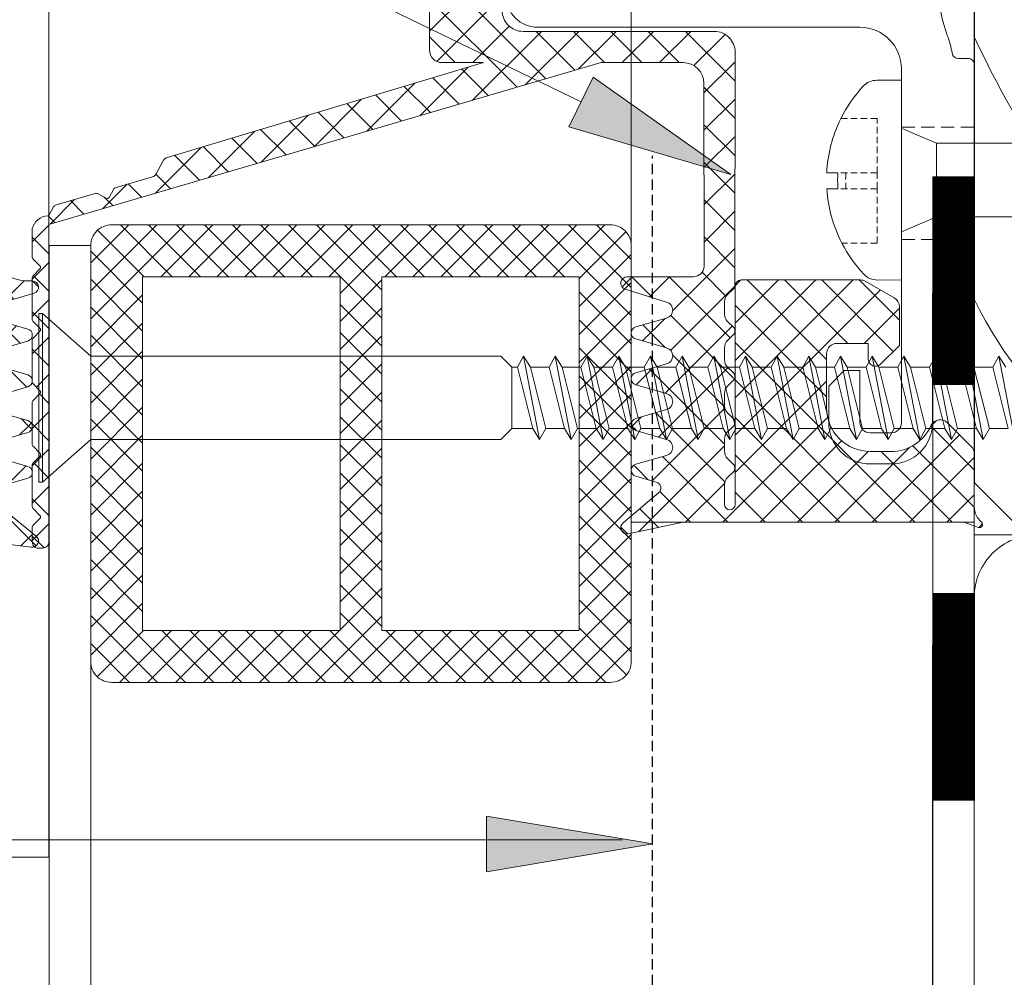
# Model space of a CAD drawing. Units: millimetres. Extents: x 1611 to 2163, y 122 to 537.
# Drawn here: x 1865 to 1912, y 386 to 432 of the extents above; entities that cross this region are included whole.
import ezdxf

# ---------------------------------------------------------------- set-up
doc = ezdxf.new("R2010")
doc.units = ezdxf.units.MM
doc.linetypes.add('DASHED', pattern=[0.75, 0.5, -0.25])
doc.linetypes.add('Verdeckt', pattern=[9.525, 6.35, -3.175])
doc.layers.get('0').update_dxf_attribs({"plot": 0})
for name, color, linetype, lineweight in [('SX-0-1-Pfeile', 7, 'DASHED', 25), ('SX-0-1-Text_allg.', 7, 'Continuous', 13), ('SX-0-1-Text_Pfeile', 7, 'Continuous', 13), ('SX-0-Linie_verdeckt', 7, 'Verdeckt', 9), ('SX-Aufsatzkanal_Kontur', 2, 'Continuous', 18), ('SX-Blech_Kontur', 7, 'Continuous', 18), ('SX-Dichtung-Aussen_Ansicht', 7, 'Continuous', 13), ('SX-Dichtung-Aussen_Kontur', 7, 'Continuous', 18), ('SX-Dichtung-Aussen_Schraffur', 150, 'Continuous', 5), ('SX-Dichtung-Innen_Ansicht', 7, 'Continuous', 13), ('SX-Dichtung-Innen_Kontur', 7, 'Continuous', 18), ('SX-Dichtung-Innen_Schraffur', 150, 'Continuous', 5), ('SX-Dämmung_Kontur', 7, 'Continuous', 13), ('SX-Folie_Kontur', 7, 'Continuous', 13), ('SX-Füllstab_Kontur', 7, 'Continuous', 13), ('SX-Füllstab_Schraffur', 7, 'Continuous', 5), ('SX-Holz_Kontur', 7, 'Continuous', 25), ('SX-Holz_Schraffur', 7, 'Continuous', 5), ('SX-Profil_Ansicht', 7, 'Continuous', 13), ('SX-Schraube', 1, 'Continuous', 9)]:
    doc.layers.add(name, color=color, linetype=linetype, lineweight=lineweight)

# ---------------------------------------------------------------- blocks, each defined once
blk = doc.blocks.new('GD 6054')
at = {"layer": 'SX-Dichtung-Aussen_Schraffur', "ltscale": 2}
h = blk.add_hatch(dxfattribs=at)
h.set_pattern_fill('ANSI37', color=256, scale=0.4)
edge = h.paths.add_edge_path()
edge.add_line((-17.7, -4), (-17.7, -5))
edge.add_arc((-18, -5), 0.3, 196.3826, 360, ccw=False)
edge.add_line((-18.288, -5.085), (-18.816, -3.287))
edge.add_arc((-19.2, -3.4), 0.4, 16.3826, 164.0347)
edge.add_line((-19.585, -3.29), (-20.012, -4.783))
edge.add_arc((-20.3, -4.7), 0.3, 195.9653, 344.0347, ccw=False)
edge.add_line((-20.588, -4.783), (-21.015, -3.29))
edge.add_arc((-21.4, -3.4), 0.4, 15.9653, 164.0347)
edge.add_line((-21.785, -3.29), (-22.212, -4.783))
edge.add_arc((-22.5, -4.7), 0.3, 195.9653, 344.0347, ccw=False)
edge.add_line((-22.788, -4.783), (-23.215, -3.29))
edge.add_arc((-23.6, -3.4), 0.4, 15.9653, 164.0347)
edge.add_line((-23.985, -3.29), (-24.412, -4.783))
edge.add_arc((-24.7, -4.7), 0.3, 195.9653, 344.0347, ccw=False)
edge.add_line((-24.988, -4.783), (-25.415, -3.29))
edge.add_arc((-25.8, -3.4), 0.4, 15.9653, 164.0347)
edge.add_line((-26.185, -3.29), (-26.612, -4.783))
edge.add_arc((-26.9, -4.7), 0.3, 195.9653, 344.0347, ccw=False)
edge.add_line((-27.188, -4.783), (-27.615, -3.29))
edge.add_arc((-28, -3.4), 0.4, 15.9653, 140.9388)
edge.add_line((-28.311, -3.148), (-29.967, -5.189))
edge.add_arc((-30.2, -5), 0.3, 170, 320.9388, ccw=False)
edge.add_line((-30.495, -4.948), (-30, -0.72))
edge.add_line((-30, -0.72), (-30, -0.15))
edge.add_arc((-29.85, -0.15), 0.15, 20.6946, 180, ccw=False)
edge.add_arc((-28.4, 0.398), 1.4, 200.6946, 266.6569)
edge.add_arc((-28.454, 0.225), 1.225, 268.7156, 339.8703)
edge.add_arc((-27.022, -0.3), 0.3, 90, 159.8703, ccw=False)
edge.add_line((-27.022, 0), (-20.707, 0))
edge.add_arc((-20.707, 0.8), 0.8, 270, 354)
edge.add_line((-19.912, 0.716), (-19.802, 1.76))
edge.add_arc((-20.15, 1.797), 0.35, 354, 465)
edge.add_line((-20.241, 2.135), (-21.085, 1.909))
edge.add_arc((-21.15, 2.15), 0.25, 120, 285, ccw=False)
edge.add_line((-21.275, 2.367), (-19.312, 3.5))
edge.add_line((-19.312, 3.5), (-18.5, 3.5))
edge.add_line((-18.5, 3.5), (-17.688, 3.5))
edge.add_line((-17.688, 3.5), (-15.725, 2.367))
edge.add_arc((-15.85, 2.15), 0.25, -105, 60, ccw=False)
edge.add_line((-15.915, 1.909), (-16.759, 2.135))
edge.add_arc((-16.85, 1.797), 0.35, 75, 186)
edge.add_line((-17.198, 1.76), (-17.088, 0.716))
edge.add_arc((-16.293, 0.8), 0.8, 186, 270)
edge.add_line((-16.293, 0), (16.293, 0))
edge.add_arc((16.293, 0.8), 0.8, 270, 354)
edge.add_line((17.088, 0.716), (17.198, 1.76))
edge.add_arc((16.85, 1.797), 0.35, 354, 465)
edge.add_line((16.759, 2.135), (15.915, 1.909))
edge.add_arc((15.85, 2.15), 0.25, 120, 285, ccw=False)
edge.add_line((15.725, 2.367), (17.688, 3.5))
edge.add_line((17.688, 3.5), (18.5, 3.5))
edge.add_line((18.5, 3.5), (19.312, 3.5))
edge.add_line((19.312, 3.5), (21.275, 2.367))
edge.add_arc((21.15, 2.15), 0.25, -105, 60, ccw=False)
edge.add_line((21.085, 1.909), (20.241, 2.135))
edge.add_arc((20.15, 1.797), 0.35, 75, 186)
edge.add_line((19.802, 1.76), (19.912, 0.716))
edge.add_arc((20.707, 0.8), 0.8, 186, 270)
edge.add_line((20.707, 0), (27.022, 0))
edge.add_arc((27.022, -0.3), 0.3, 20.1297, 90, ccw=False)
edge.add_arc((28.454, 0.225), 1.225, 200.1297, 271.2844)
edge.add_arc((28.4, 0.398), 1.4, 273.3431, 339.3054)
edge.add_arc((29.85, -0.15), 0.15, 10.5266, 159.3054, ccw=False)
edge.add_line((29.997, -0.123), (30.495, -4.145))
edge.add_arc((30.2, -4.2), 0.3, -140.9388, 10.5266, ccw=False)
edge.add_line((29.967, -4.389), (28.311, -2.348))
edge.add_arc((28, -2.6), 0.4, 39.0612, 164.0347)
edge.add_line((27.615, -2.49), (27.188, -3.983))
edge.add_arc((26.9, -3.9), 0.3, 195.9653, 344.0347, ccw=False)
edge.add_line((26.612, -3.983), (26.185, -2.49))
edge.add_arc((25.8, -2.6), 0.4, 15.9653, 164.0347)
edge.add_line((25.415, -2.49), (24.988, -3.983))
edge.add_arc((24.7, -3.9), 0.3, 195.9653, 344.0347, ccw=False)
edge.add_line((24.412, -3.983), (23.985, -2.49))
edge.add_arc((23.6, -2.6), 0.4, 15.9653, 164.0347)
edge.add_line((23.215, -2.49), (22.788, -3.983))
edge.add_arc((22.5, -3.9), 0.3, 195.9653, 344.0347, ccw=False)
edge.add_line((22.212, -3.983), (21.785, -2.49))
edge.add_arc((21.4, -2.6), 0.4, 15.9653, 164.0347)
edge.add_line((21.015, -2.49), (20.588, -3.983))
edge.add_arc((20.3, -3.9), 0.3, 195.9653, 344.0347, ccw=False)
edge.add_line((20.012, -3.983), (19.585, -2.49))
edge.add_arc((19.2, -2.6), 0.4, 15.9653, 163.6174)
edge.add_line((18.816, -2.487), (18.288, -4.285))
edge.add_arc((18, -4.2), 0.3, 180, 343.6174, ccw=False)
edge.add_line((17.7, -4.2), (17.7, -4))
edge.add_arc((15.7, -4), 2, 0, 90)
edge.add_line((15.7, -2), (0.5, -2))
edge.add_line((0.5, -2), (0, -1.5))
edge.add_line((0, -1.5), (-0.5, -2))
edge.add_line((-0.5, -2), (-15.7, -2))
edge.add_arc((-15.7, -4), 2, 90, 180)
at = {"layer": 'SX-Dichtung-Aussen_Kontur'}
blk.add_lwpolyline([(-17.7, -4), (-17.7, -5, -0.86636), (-18.288, -5.085), (-18.816, -3.287, 0.751177), (-19.585, -3.29), (-20.012, -4.783, -0.754029), (-20.588, -4.783), (-21.015, -3.29, 0.754029), (-21.785, -3.29), (-22.212, -4.783, -0.754029), (-22.788, -4.783), (-23.215, -3.29, 0.754029), (-23.985, -3.29), (-24.412, -4.783, -0.754029), (-24.988, -4.783), (-25.415, -3.29, 0.754029), (-26.185, -3.29), (-26.612, -4.783, -0.754029), (-27.188, -4.783), (-27.615, -3.29, 0.606657), (-28.311, -3.148), (-29.967, -5.189, -0.773855), (-30.495, -4.948), (-30, -0.72), (-30, -0.15, -0.833948), (-29.71, -0.097, 0.296035), (-28.482, -1, 0.320847), (-27.304, -0.197, -0.314677), (-27.022, 0), (-20.707, 0, 0.383864), (-19.912, 0.716), (-19.802, 1.76, 0.526125), (-20.241, 2.135), (-21.085, 1.909, -0.876976), (-21.275, 2.367), (-19.312, 3.5), (-18.5, 3.5), (-17.688, 3.5), (-15.725, 2.367, -0.876976), (-15.915, 1.909), (-16.759, 2.135, 0.526125), (-17.198, 1.76), (-17.088, 0.716, 0.383864), (-16.293, 0), (16.293, 0, 0.383864), (17.088, 0.716), (17.198, 1.76, 0.526125), (16.759, 2.135), (15.915, 1.909, -0.876976), (15.725, 2.367), (17.688, 3.5), (18.5, 3.5), (19.312, 3.5), (21.275, 2.367, -0.876976), (21.085, 1.909), (20.241, 2.135, 0.526125), (19.802, 1.76), (19.912, 0.716, 0.383864), (20.707, 0), (27.022, 0, -0.314677), (27.304, -0.197, 0.320847), (28.482, -1, 0.296035), (29.71, -0.097, -0.758896), (29.997, -0.123), (30.495, -4.145, -0.777536), (29.967, -4.389), (28.311, -2.348, 0.606657), (27.615, -2.49), (27.188, -3.983, -0.754029), (26.612, -3.983), (26.185, -2.49, 0.754029), (25.415, -2.49), (24.988, -3.983, -0.754029), (24.412, -3.983), (23.985, -2.49, 0.754029), (23.215, -2.49), (22.788, -3.983, -0.754029), (22.212, -3.983), (21.785, -2.49, 0.754029), (21.015, -2.49), (20.588, -3.983, -0.754029), (20.012, -3.983), (19.585, -2.49, 0.751177), (18.816, -2.487), (18.288, -4.285, -0.86636), (17.7, -4.2), (17.7, -4, 0.414214), (15.7, -2), (0.5, -2), (0, -1.5), (-0.5, -2), (-15.7, -2, 0.414214)], format="xyb", close=True, dxfattribs=at)
blk = doc.blocks.new('_ClosedBlank')
at = {"color": 0, "linetype": 'ByBlock', "lineweight": -2}
for p, q in [((-1, 0.1667), (0, 0)), ((-1, 0.1667), (-1, -0.1667)), ((0, 0), (-1, -0.1667))]:
    blk.add_line(p, q, dxfattribs=at)
blk = doc.blocks.new('gfdgd')
at = {"layer": 'SX-Schraube'}
for p, q in [((9464.448, 340.447), (9464.624, 340.447)), ((9464.448, 340.447), (9464.448, 336.397)), ((9464.624, 340.447), (9466.948, 338.398)), ((9464.624, 340.447), (9464.624, 336.397)), ((9466.948, 338.398), (9486.674, 338.398)), ((9466.948, 334.395), (9466.948, 338.398)), ((9487.479, 337.874), (9487.771, 338.398)), ((9487.771, 338.398), (9488.094, 337.874)), ((9487.771, 338.398), (9488.541, 334.395)), ((9489.003, 337.874), (9489.295, 338.398)), ((9489.295, 338.398), (9489.618, 337.874)), ((9489.295, 338.398), (9490.065, 334.395)), ((9490.527, 337.874), (9490.819, 338.398)), ((9490.819, 338.398), (9491.142, 337.874)), ((9490.819, 338.398), (9491.589, 334.395)), ((9492.051, 337.874), (9492.343, 338.398)), ((9492.343, 338.398), (9492.666, 337.874)), ((9492.343, 338.398), (9493.113, 334.395)), ((9493.575, 337.874), (9493.867, 338.398)), ((9493.867, 338.398), (9494.19, 337.874)), ((9493.867, 338.398), (9494.637, 334.395)), ((9495.099, 337.874), (9495.391, 338.398)), ((9495.391, 338.398), (9495.714, 337.874)), ((9495.391, 338.398), (9496.161, 334.395)), ((9496.623, 337.874), (9496.915, 338.398)), ((9496.915, 338.398), (9497.238, 337.874)), ((9496.915, 338.398), (9497.685, 334.395)), ((9498.147, 337.874), (9498.439, 338.398)), ((9498.439, 338.398), (9498.762, 337.874)), ((9498.439, 338.398), (9499.209, 334.395)), ((9502.719, 337.874), (9503.011, 338.398)), ((9503.011, 338.398), (9503.334, 337.874)), ((9503.011, 338.398), (9503.781, 334.395)), ((9504.243, 337.874), (9504.535, 338.398)), ((9504.535, 338.398), (9504.859, 337.874)), ((9504.535, 338.398), (9505.305, 334.395)), ((9505.767, 337.874), (9506.059, 338.398)), ((9506.059, 338.398), (9506.383, 337.874)), ((9506.059, 338.398), (9506.829, 334.395)), ((9507.291, 337.874), (9507.583, 338.398)), ((9507.583, 338.398), (9507.907, 337.874)), ((9507.583, 338.398), (9508.353, 334.395)), ((9508.815, 337.874), (9509.107, 338.398)), ((9509.107, 338.398), (9509.431, 337.874)), ((9509.107, 338.398), (9509.877, 334.395)), ((9488.217, 334.919), (9487.479, 337.874)), ((9489.003, 337.874), (9488.094, 337.874)), ((9488.094, 337.874), (9488.833, 334.919)), ((9489.741, 334.919), (9489.003, 337.874)), ((9489.618, 337.874), (9490.357, 334.919)), ((9490.527, 337.874), (9489.618, 337.874)), ((9491.265, 334.919), (9490.527, 337.874)), ((9491.142, 337.874), (9491.881, 334.919)), ((9492.051, 337.874), (9491.142, 337.874)), ((9492.789, 334.919), (9492.051, 337.874)), ((9492.666, 337.874), (9493.405, 334.919)), ((9493.575, 337.874), (9492.666, 337.874)), ((9494.314, 334.919), (9493.575, 337.874)), ((9494.19, 337.874), (9494.929, 334.919)), ((9495.099, 337.874), (9494.19, 337.874)), ((9495.838, 334.919), (9495.099, 337.874)), ((9495.714, 337.874), (9496.453, 334.919)), ((9496.623, 337.874), (9495.714, 337.874)), ((9497.362, 334.919), (9496.623, 337.874)), ((9497.238, 337.874), (9497.977, 334.919)), ((9498.147, 337.874), (9497.238, 337.874)), ((9498.886, 334.919), (9498.147, 337.874)), ((9498.762, 337.874), (9499.501, 334.919)), ((9499.671, 337.874), (9498.762, 337.874)), ((9503.458, 334.919), (9502.719, 337.874)), ((9503.334, 337.874), (9504.073, 334.919)), ((9504.243, 337.874), (9503.334, 337.874)), ((9504.982, 334.919), (9504.243, 337.874)), ((9504.859, 337.874), (9505.597, 334.919)), ((9505.767, 337.874), (9504.859, 337.874)), ((9506.506, 334.919), (9505.767, 337.874)), ((9506.383, 337.874), (9507.121, 334.919)), ((9507.291, 337.874), (9506.383, 337.874)), ((9508.03, 334.919), (9507.291, 337.874)), ((9507.907, 337.874), (9508.645, 334.919)), ((9508.815, 337.874), (9507.907, 337.874)), ((9509.554, 334.919), (9508.815, 337.874)), ((9509.431, 337.874), (9510.169, 334.919)), ((9510.339, 337.874), (9509.431, 337.874)), ((9464.448, 332.347), (9464.448, 336.397)), ((9464.624, 332.347), (9464.624, 336.397)), ((9487.198, 334.919), (9488.217, 334.919)), ((9488.541, 334.395), (9488.217, 334.919)), ((9488.833, 334.919), (9488.541, 334.395)), ((9488.833, 334.919), (9489.741, 334.919)), ((9490.065, 334.395), (9489.741, 334.919)), ((9490.357, 334.919), (9490.065, 334.395)), ((9490.357, 334.919), (9491.265, 334.919)), ((9491.589, 334.395), (9491.265, 334.919)), ((9491.881, 334.919), (9491.589, 334.395)), ((9491.881, 334.919), (9492.789, 334.919)), ((9493.113, 334.395), (9492.789, 334.919)), ((9493.405, 334.919), (9493.113, 334.395)), ((9493.405, 334.919), (9494.314, 334.919)), ((9494.637, 334.395), (9494.314, 334.919)), ((9494.929, 334.919), (9494.637, 334.395)), ((9494.929, 334.919), (9495.838, 334.919)), ((9496.161, 334.395), (9495.838, 334.919)), ((9496.453, 334.919), (9496.161, 334.395)), ((9496.453, 334.919), (9497.362, 334.919)), ((9497.685, 334.395), (9497.362, 334.919)), ((9497.977, 334.919), (9497.685, 334.395)), ((9497.977, 334.919), (9498.886, 334.919)), ((9499.209, 334.395), (9498.886, 334.919)), ((9503.781, 334.395), (9503.458, 334.919)), ((9504.073, 334.919), (9503.781, 334.395)), ((9504.073, 334.919), (9504.982, 334.919)), ((9505.305, 334.395), (9504.982, 334.919)), ((9505.597, 334.919), (9505.305, 334.395)), ((9505.597, 334.919), (9506.506, 334.919)), ((9506.829, 334.395), (9506.506, 334.919)), ((9507.121, 334.919), (9506.829, 334.395)), ((9507.121, 334.919), (9508.03, 334.919)), ((9508.353, 334.395), (9508.03, 334.919)), ((9508.645, 334.919), (9508.353, 334.395)), ((9508.645, 334.919), (9509.554, 334.919)), ((9509.877, 334.395), (9509.554, 334.919)), ((9464.624, 332.347), (9466.948, 334.395)), ((9466.948, 334.395), (9486.674, 334.395)), ((9464.448, 332.347), (9464.624, 332.347))]:
    blk.add_line(p, q, dxfattribs=at)
at = {"layer": 'SX-Schraube', "ltscale": 2}
for p, q in [((9487.198, 337.874), (9486.674, 338.398)), ((9499.671, 337.874), (9499.963, 338.398)), ((9499.963, 338.398), (9500.286, 337.874)), ((9499.963, 338.398), (9500.733, 334.395)), ((9501.195, 337.874), (9501.487, 338.398)), ((9501.487, 338.398), (9501.81, 337.874)), ((9501.487, 338.398), (9502.257, 334.395)), ((9510.339, 337.874), (9510.631, 338.398)), ((9510.631, 338.398), (9510.955, 337.874)), ((9510.631, 338.398), (9511.401, 334.395)), ((9487.198, 334.919), (9487.198, 337.874)), ((9487.479, 337.874), (9487.198, 337.874)), ((9500.41, 334.919), (9499.671, 337.874)), ((9500.286, 337.874), (9501.025, 334.919)), ((9501.195, 337.874), (9500.286, 337.874)), ((9501.934, 334.919), (9501.195, 337.874)), ((9501.81, 337.874), (9502.549, 334.919)), ((9502.719, 337.874), (9501.81, 337.874)), ((9511.078, 334.919), (9510.339, 337.874)), ((9487.198, 334.919), (9486.674, 334.395)), ((9499.501, 334.919), (9499.209, 334.395)), ((9499.501, 334.919), (9500.41, 334.919)), ((9500.733, 334.395), (9500.41, 334.919)), ((9501.025, 334.919), (9500.733, 334.395)), ((9501.025, 334.919), (9501.934, 334.919)), ((9502.257, 334.395), (9501.934, 334.919)), ((9502.549, 334.919), (9502.257, 334.395)), ((9502.549, 334.919), (9503.458, 334.919)), ((9510.169, 334.919), (9509.877, 334.395)), ((9510.169, 334.919), (9511.078, 334.919))]:
    blk.add_line(p, q, dxfattribs=at)
blk = doc.blocks.new('gdr')
at = {"layer": 'SX-Holz_Kontur', "ltscale": 2}
for p, q in [((3527.394, 436.109), (3527.394, 381.109)), ((3527.394, 381.109), (3529.914, 378.593))]:
    blk.add_line(p, q, dxfattribs=at)
at = {"layer": 'SX-Holz_Schraffur', "ltscale": 2}
for centre, radius, start, end in [((3588.606, 446.274), 61.857, 189.3025, 352.88143), ((3582.906, 436.804), 58.299, 197.78893, 266.87031), ((3567.556, 421.1), 44.239, 204.7934, 253.9128), ((3547.035, 399.674), 21.933, 206.4603, 253.9843)]:
    blk.add_arc(centre, radius, start, end, dxfattribs=at)
blk = doc.blocks.new('schrauben')
at = {"layer": 'SX-Schraube'}
for p, q in [((1207.065, 186.766), (1207.065, 186.229)), ((1207.824, 186.235), (1207.824, 186.771)), ((1202.684, 183.176), (1202.677, 184.332)), ((1212.284, 183.176), (1212.284, 184.361)), ((1204.987, 183.176), (1204.984, 183.183)), ((1205.709, 181.484), (1204.987, 183.176)), ((1209.259, 181.484), (1209.984, 183.184)), ((1205.709, 181.484), (1207.484, 181.484)), ((1205.709, 181.484), (1205.709, 177.184)), ((1207.484, 181.484), (1209.259, 181.484)), ((1209.259, 181.484), (1209.259, 177.184))]:
    blk.add_line(p, q, dxfattribs=at)
at = {"layer": 'SX-Schraube', "linetype": 'Verdeckt', "ltscale": 0.05}
for p, q in [((1207.065, 184.349), (1207.065, 186.229)), ((1207.824, 184.349), (1207.824, 186.235)), ((1204.453, 184.349), (1204.453, 186.043)), ((1210.437, 184.349), (1210.437, 186.091)), ((1204.453, 184.349), (1207.065, 184.349)), ((1207.065, 184.349), (1207.824, 184.349)), ((1207.824, 184.349), (1210.437, 184.349))]:
    blk.add_line(p, q, dxfattribs=at)
at = {"layer": 'SX-Schraube', "ltscale": 2}
blk.add_line((1202.684, 183.176), (1212.284, 183.176), dxfattribs=at)
at = {"layer": 'SX-Schraube'}
for centre, radius, start, end in [((1207.493, 180.141), 6.639, 93.696, 117.2526), ((1207.493, 180.141), 6.639, 63.6798, 87.1378), ((1207.493, 180.141), 6.104, 86.8865, 94.0207), ((1207.493, 180.141), 6.639, 117.2526, 133.0469), ((1207.493, 180.141), 6.639, 47.2991, 63.6798), ((1203.573, 184.338), 0.896, 133.0469, 180.346), ((1211.388, 184.361), 0.896, 0, 47.2991)]:
    blk.add_arc(centre, radius, start, end, dxfattribs=at)
at = {"layer": 'SX-Schraube', "linetype": 'Verdeckt', "ltscale": 0.05}
blk.add_arc((1207.493, 180.141), 5.719, 86.677, 94.2915, dxfattribs=at)
blk = doc.blocks.new('Dichtung_Aussen')
at = {"layer": 'SX-0-1-Text_allg.'}
blk.add_line((1866.183, 391.471), (1861.186, 391.471), dxfattribs=at)
at = {"layer": 'SX-Dichtung-Aussen_Ansicht'}
blk.add_line((1866.186, 536.87), (1866.183, 391.471), dxfattribs=at)
blk = doc.blocks.new('Pfosten')
at = {"layer": 'SX-Profil_Ansicht'}
blk.add_lwpolyline([(1910.686, 536.871), (1910.686, 356.87), (2045.686, 356.87), (2045.686, 536.871)], dxfattribs=at)
blk = doc.blocks.new('Dämmung')
at = {"layer": 'SX-Dämmung_Kontur'}
blk.add_lwpolyline([(1910.686, 406.958), (1910.686, 325.87), (2045.686, 325.87), (2045.686, 406.958), (1910.686, 406.958)], dxfattribs=at)
blk = doc.blocks.new('Folie')
at = {"layer": 'SX-Folie_Kontur'}
blk.add_line((1908.689, 401.894), (1908.689, 381.068), dxfattribs=at)
at = {"layer": 'SX-Folie_Kontur', "const_width": 2}
for points in [[(1909.717, 424.175), (1909.717, 414.175)], [(1909.717, 404.175), (1909.717, 394.175)]]:
    blk.add_lwpolyline(points, dxfattribs=at)
at = {"layer": 'SX-Folie_Kontur'}
blk.add_lwpolyline([(1908.686, 379.168), (1908.691, 424.175), (1910.686, 424.175), (1910.686, 377.818), (1797.686, 325.87), (1797.686, 197.699, -0.158478), (1796.955, 195.395), (1796.416, 194.764, 0.162126), (1795.686, 192.42, 0.162126), (1796.416, 190.076), (1796.955, 189.445, -0.161895), (1797.686, 187.101), (1797.686, 121.87), (1795.688, 121.87), (1795.685, 187.101, 0.162126), (1794.955, 189.445), (1794.417, 190.076, -0.162126), (1793.686, 192.42, -0.162126), (1794.417, 194.764), (1794.955, 195.395, 0.158626), (1795.688, 197.699), (1795.686, 327.208), (1908.686, 379.168), (1905.352, 377.633)], format="xyb", dxfattribs=at)

msp = doc.modelspace()

# ---------------------------------------------------------------- hatches: boundary and pattern name
at = {"layer": 'SX-0-1-Text_allg.'}
h = msp.add_hatch(color=256, dxfattribs=at)
h.dxf.hatch_style = 1
h.paths.add_polyline_path([(1897.687, 424.673), (1897.687, 425.208), (1892.356, 428.977), (1891.195, 426.577)])
h = msp.add_hatch(color=256, dxfattribs=at)
h.dxf.hatch_style = 1
h.paths.add_polyline_path([(1891.195, 426.577), (1898.978, 424.295), (1892.356, 428.977)])
at = {"layer": 'SX-0-1-Text_Pfeile'}
h = msp.add_hatch(color=256, dxfattribs=at)
h.dxf.hatch_style = 1
h.paths.add_polyline_path([(1888.663, 393.196), (1887.227, 393.436), (1887.227, 390.769), (1888.663, 391.008)])
h = msp.add_hatch(color=256, dxfattribs=at)
h.dxf.hatch_style = 1
h.paths.add_polyline_path([(1895.227, 392.102), (1888.663, 393.196), (1888.663, 391.008)])
at = {"layer": 'SX-Dichtung-Innen_Schraffur'}
h = msp.add_hatch(dxfattribs=at)
h.set_pattern_fill('ANSI37', color=256, scale=0.4)
h.set_pattern_definition([(45, (1251.2407, -101.4875), (-0.8980256, 0.8980256), []), (135, (1251.2407, -101.4875), (-0.8980256, -0.8980256), [])])
edge = h.paths.add_edge_path()
edge.add_line((1897.182, 454.368), (1893.986, 454.37))
edge.add_arc((1893.986, 454.67), 0.3, 106, 270, ccw=False)
edge.add_line((1893.904, 454.958), (1895.893, 455.586))
edge.add_arc((1895.782, 455.971), 0.4, 286, 434)
edge.add_line((1895.893, 456.355), (1894.403, 456.782))
edge.add_arc((1894.486, 457.071), 0.3, 106, 254, ccw=False)
edge.add_line((1894.403, 457.359), (1895.893, 457.786))
edge.add_arc((1895.782, 458.171), 0.4, 286, 434)
edge.add_line((1895.893, 458.555), (1894.403, 458.982))
edge.add_arc((1894.486, 459.271), 0.3, 106, 254, ccw=False)
edge.add_line((1894.403, 459.559), (1895.893, 459.986))
edge.add_arc((1895.782, 460.371), 0.4, 286, 434)
edge.add_line((1895.893, 460.755), (1894.403, 461.182))
edge.add_arc((1894.486, 461.471), 0.3, 106, 254, ccw=False)
edge.add_line((1894.403, 461.759), (1895.893, 462.186))
edge.add_arc((1895.782, 462.571), 0.4, 286.0001, 434)
edge.add_line((1895.893, 462.955), (1894.403, 463.382))
edge.add_arc((1894.486, 463.671), 0.3, 106, 254.0001, ccw=False)
edge.add_line((1894.403, 463.959), (1895.396, 464.244))
edge.add_arc((1895.314, 464.532), 0.3, 285.8969, 410.0933)
edge.add_line((1895.506, 464.762), (1893.794, 466.2))
edge.add_arc((1893.986, 466.429), 0.3, 80, 229.9902, ccw=False)
edge.add_line((1894.039, 466.725), (1896.686, 466.17))
edge.add_line((1896.686, 466.17), (1910.186, 466.17))
edge.add_line((1910.186, 466.17), (1910.884, 466.424))
edge.add_arc((1910.936, 466.283), 0.15, -49.2943, 110, ccw=False)
edge.add_arc((1911.686, 465.411), 1, 130.7057, 180)
edge.add_line((1910.686, 465.411), (1910.686, 462.877))
edge.add_arc((1910.186, 462.877), 0.5, 315, 360, ccw=False)
edge.add_line((1910.539, 462.523), (1909.407, 461.391))
edge.add_arc((1909.053, 461.744), 0.5, 204.4133, 315, ccw=False)
edge.add_arc((1906.686, 460.67), 2.1, 24.4133, 90)
edge.add_line((1906.686, 462.77), (1905.686, 462.77))
edge.add_arc((1905.686, 460.67), 2.1, 90, 180)
edge.add_line((1903.586, 460.67), (1903.586, 458.07))
edge.add_arc((1904.086, 458.07), 0.5, 180, 270)
edge.add_line((1904.086, 457.57), (1905.586, 457.57))
edge.add_line((1905.586, 457.57), (1905.586, 458.32))
edge.add_arc((1905.936, 458.32), 0.35, 45, 180, ccw=False)
edge.add_line((1906.183, 458.567), (1907.086, 457.665))
edge.add_line((1907.086, 457.665), (1907.086, 455.809))
edge.add_arc((1906.586, 455.809), 0.5, 300, 360, ccw=False)
edge.add_line((1906.836, 455.376), (1905.47, 454.587))
edge.add_arc((1905.22, 455.02), 0.5, 270, 300, ccw=False)
edge.add_line((1905.22, 454.52), (1899.486, 454.52))
edge.add_arc((1899.486, 454.82), 0.3, 180, 270, ccw=False)
edge.add_line((1899.186, 454.82), (1899.186, 465.315))
edge.add_arc((1898.93, 465.315), 0.255, 360, 540)
edge.add_line((1898.675, 465.315), (1898.675, 464.381))
edge.add_arc((1899.175, 464.381), 0.5, 180, 225)
edge.add_line((1898.821, 464.027), (1899.102, 463.747))
edge.add_arc((1898.925, 463.57), 0.25, 0, 45, ccw=False)
edge.add_arc((1898.925, 463.57), 0.25, -45, 0, ccw=False)
edge.add_line((1899.102, 463.393), (1898.821, 463.113))
edge.add_arc((1899.175, 462.759), 0.5, 135, 180)
edge.add_line((1898.675, 462.759), (1898.675, 462.181))
edge.add_arc((1899.175, 462.181), 0.5, 180, 225)
edge.add_line((1898.821, 461.827), (1899.102, 461.547))
edge.add_arc((1898.925, 461.37), 0.25, 0, 45, ccw=False)
edge.add_arc((1898.925, 461.37), 0.25, -45, 0, ccw=False)
edge.add_line((1899.102, 461.193), (1898.821, 460.913))
edge.add_arc((1899.175, 460.559), 0.5, 135, 180)
edge.add_line((1898.675, 460.559), (1898.675, 459.981))
edge.add_arc((1899.175, 459.981), 0.5, 180, 225)
edge.add_line((1898.821, 459.627), (1899.102, 459.347))
edge.add_arc((1898.925, 459.17), 0.25, 0, 45, ccw=False)
edge.add_arc((1898.925, 459.17), 0.25, -45, 0, ccw=False)
edge.add_line((1899.102, 458.993), (1898.821, 458.713))
edge.add_arc((1899.175, 458.359), 0.5, 135, 180)
edge.add_line((1898.675, 458.359), (1898.675, 457.781))
edge.add_arc((1899.175, 457.781), 0.5, 180, 225)
edge.add_line((1898.821, 457.427), (1899.102, 457.146))
edge.add_arc((1898.926, 456.969), 0.25, 0.0058, 45, ccw=False)
edge.add_arc((1898.926, 456.969), 0.25, 315, 360, ccw=False)
edge.add_line((1899.102, 456.793), (1898.822, 456.512))
edge.add_arc((1899.176, 456.159), 0.5, 135, 180)
edge.add_line((1898.676, 456.159), (1898.676, 455.58))
edge.add_arc((1899.176, 455.58), 0.5, 180, 225)
edge.add_line((1898.822, 455.227), (1899.103, 454.946))
edge.add_arc((1898.926, 454.769), 0.25, 0.0058, 45, ccw=False)
edge.add_line((1899.176, 454.769), (1899.185, 443.571))
edge.add_arc((1898.185, 443.57), 1, -90, 0.0058, ccw=False)
edge.add_line((1898.185, 442.57), (1888.984, 442.57))
edge.add_arc((1888.984, 441.57), 1, 90, 180)
edge.add_line((1887.984, 441.57), (1887.984, 439.55))
edge.add_arc((1888.984, 439.55), 1, 180, 265.2918)
edge.add_line((1888.902, 438.554), (1891.117, 438.371))
edge.add_arc((1891.136, 438.61), 0.24, 265.2918, 370)
edge.add_line((1891.373, 438.652), (1891.208, 439.589))
edge.add_arc((1891.444, 439.63), 0.24, 30, 190, ccw=False)
edge.add_line((1891.652, 439.75), (1892.593, 438.12))
edge.add_arc((1890.428, 436.87), 2.5, -30, 30, ccw=False)
edge.add_line((1892.593, 435.62), (1891.652, 433.99))
edge.add_arc((1891.444, 434.11), 0.24, 170, 330, ccw=False)
edge.add_line((1891.208, 434.152), (1891.373, 435.089))
edge.add_arc((1891.136, 435.13), 0.24, 350, 454.7082)
edge.add_line((1891.117, 435.37), (1888.902, 435.187))
edge.add_arc((1888.984, 434.191), 1, 94.7082, 180)
edge.add_line((1887.984, 434.191), (1887.984, 432.171))
edge.add_arc((1888.984, 432.171), 1, 180, 270)
edge.add_line((1888.984, 431.171), (1898.185, 431.171))
edge.add_arc((1898.185, 430.171), 1, -0.0058, 90, ccw=False)
edge.add_line((1899.185, 430.17), (1899.176, 418.972))
edge.add_arc((1898.926, 418.972), 0.25, 315, 359.9942, ccw=False)
edge.add_line((1899.103, 418.795), (1898.822, 418.514))
edge.add_arc((1899.176, 418.161), 0.5, 135, 180)
edge.add_line((1898.676, 418.161), (1898.676, 417.582))
edge.add_arc((1899.176, 417.582), 0.5, 180, 225)
edge.add_line((1898.822, 417.229), (1899.102, 416.948))
edge.add_arc((1898.926, 416.772), 0.25, 0, 45, ccw=False)
edge.add_arc((1898.926, 416.772), 0.25, 315, 359.9942, ccw=False)
edge.add_line((1899.102, 416.595), (1898.821, 416.314))
edge.add_arc((1899.175, 415.96), 0.5, 135, 180)
edge.add_line((1898.675, 415.96), (1898.675, 415.382))
edge.add_arc((1899.175, 415.382), 0.5, 180, 225)
edge.add_line((1898.821, 415.028), (1899.102, 414.748))
edge.add_arc((1898.925, 414.571), 0.25, 0, 45, ccw=False)
edge.add_arc((1898.925, 414.571), 0.25, -45, 0, ccw=False)
edge.add_line((1899.102, 414.394), (1898.821, 414.114))
edge.add_arc((1899.175, 413.76), 0.5, 135, 180)
edge.add_line((1898.675, 413.76), (1898.675, 413.182))
edge.add_arc((1899.175, 413.182), 0.5, 180, 225)
edge.add_line((1898.821, 412.828), (1899.102, 412.548))
edge.add_arc((1898.925, 412.371), 0.25, 0, 45, ccw=False)
edge.add_arc((1898.925, 412.371), 0.25, -45, 0, ccw=False)
edge.add_line((1899.102, 412.194), (1898.821, 411.914))
edge.add_arc((1899.175, 411.56), 0.5, 135, 180)
edge.add_line((1898.675, 411.56), (1898.675, 410.982))
edge.add_arc((1899.175, 410.982), 0.5, 180, 225)
edge.add_line((1898.821, 410.628), (1899.102, 410.348))
edge.add_arc((1898.925, 410.171), 0.25, 0, 45, ccw=False)
edge.add_arc((1898.925, 410.171), 0.25, -45, 0, ccw=False)
edge.add_line((1899.102, 409.994), (1898.821, 409.714))
edge.add_arc((1899.175, 409.36), 0.5, 135, 180)
edge.add_line((1898.675, 409.36), (1898.675, 408.426))
edge.add_arc((1898.93, 408.426), 0.255, 180, 360)
edge.add_line((1899.186, 408.426), (1899.186, 418.92))
edge.add_arc((1899.486, 418.92), 0.3, 90, 180, ccw=False)
edge.add_line((1899.486, 419.22), (1905.22, 419.22))
edge.add_arc((1905.22, 418.72), 0.5, 60, 90, ccw=False)
edge.add_line((1905.47, 419.153), (1906.836, 418.365))
edge.add_arc((1906.586, 417.932), 0.5, 0, 60, ccw=False)
edge.add_line((1907.086, 417.932), (1907.086, 416.076))
edge.add_line((1907.086, 416.076), (1906.183, 415.174))
edge.add_arc((1905.936, 415.421), 0.35, 180, 315, ccw=False)
edge.add_line((1905.586, 415.421), (1905.586, 416.171))
edge.add_line((1905.586, 416.171), (1904.086, 416.171))
edge.add_arc((1904.086, 415.671), 0.5, 90, 180)
edge.add_line((1903.586, 415.671), (1903.586, 413.071))
edge.add_arc((1905.686, 413.071), 2.1, 180, 270)
edge.add_line((1905.686, 410.971), (1906.686, 410.971))
edge.add_arc((1906.686, 413.071), 2.1, 270, 335.5867)
edge.add_arc((1909.053, 411.996), 0.5, 45, 155.5867, ccw=False)
edge.add_line((1909.407, 412.35), (1910.539, 411.218))
edge.add_arc((1910.186, 410.864), 0.5, 0, 45, ccw=False)
edge.add_line((1910.686, 410.864), (1910.686, 408.33))
edge.add_arc((1911.686, 408.33), 1, 180, 229.2943)
edge.add_arc((1910.936, 407.458), 0.15, -110, 49.2943, ccw=False)
edge.add_line((1910.884, 407.317), (1910.186, 407.571))
edge.add_line((1910.186, 407.571), (1896.686, 407.571))
edge.add_line((1896.686, 407.571), (1894.039, 407.016))
edge.add_arc((1893.986, 407.312), 0.3, 130.0098, 280, ccw=False)
edge.add_line((1893.794, 407.541), (1895.506, 408.979))
edge.add_arc((1895.314, 409.209), 0.3, 309.9067, 434.1031)
edge.add_line((1895.396, 409.497), (1894.403, 409.782))
edge.add_arc((1894.486, 410.07), 0.3, 105.9999, 254, ccw=False)
edge.add_line((1894.403, 410.359), (1895.893, 410.786))
edge.add_arc((1895.782, 411.17), 0.4, 286, 433.9999)
edge.add_line((1895.893, 411.555), (1894.403, 411.982))
edge.add_arc((1894.486, 412.27), 0.3, 106, 254, ccw=False)
edge.add_line((1894.403, 412.559), (1895.893, 412.986))
edge.add_arc((1895.782, 413.37), 0.4, 286, 434)
edge.add_line((1895.893, 413.755), (1894.403, 414.182))
edge.add_arc((1894.486, 414.47), 0.3, 106, 254, ccw=False)
edge.add_line((1894.403, 414.759), (1895.893, 415.186))
edge.add_arc((1895.782, 415.57), 0.4, 286, 434)
edge.add_line((1895.893, 415.955), (1894.403, 416.382))
edge.add_arc((1894.486, 416.67), 0.3, 106, 254, ccw=False)
edge.add_line((1894.403, 416.959), (1895.893, 417.386))
edge.add_arc((1895.782, 417.77), 0.4, 286, 434)
edge.add_line((1895.893, 418.155), (1893.904, 418.783))
edge.add_arc((1893.986, 419.071), 0.3, 90, 254, ccw=False)
edge.add_line((1893.986, 419.371), (1897.182, 419.373))
edge.add_arc((1897.176, 419.887), 0.514, 270.6904, 358.4389)
edge.add_line((1897.69, 419.873), (1897.685, 428.671))
edge.add_arc((1896.685, 428.671), 1, 0.0312, 89.9996)
edge.add_line((1896.685, 429.671), (1892.738, 429.671))
edge.add_line((1892.738, 429.671), (1866.184, 421.894))
edge.add_line((1866.184, 421.894), (1866.183, 406.624))
edge.add_arc((1865.879, 406.628), 0.304, 270.2248, 359.1165, ccw=False)
edge.add_line((1865.88, 406.324), (1865.68, 406.324))
edge.add_arc((1865.68, 406.624), 0.299, 180.0151, 270.1395, ccw=False)
edge.add_line((1865.38, 406.624), (1865.38, 407.299))
edge.add_arc((1865.58, 407.299), 0.2, 135, 180, ccw=False)
edge.add_line((1865.439, 407.441), (1865.751, 407.753))
edge.add_arc((1865.68, 407.824), 0.1, 315, 405)
edge.add_line((1865.751, 407.894), (1865.439, 408.207))
edge.add_arc((1865.58, 408.348), 0.2, 180, 225, ccw=False)
edge.add_line((1865.38, 408.348), (1865.38, 410.299))
edge.add_arc((1865.58, 410.299), 0.2, 135, 180, ccw=False)
edge.add_line((1865.439, 410.441), (1865.751, 410.753))
edge.add_arc((1865.68, 410.824), 0.1, 315, 405)
edge.add_line((1865.751, 410.894), (1865.439, 411.207))
edge.add_arc((1865.58, 411.348), 0.2, 180, 225, ccw=False)
edge.add_line((1865.38, 411.348), (1865.38, 413.299))
edge.add_arc((1865.58, 413.299), 0.2, 135, 180, ccw=False)
edge.add_line((1865.439, 413.441), (1865.751, 413.753))
edge.add_arc((1865.68, 413.824), 0.1, 315, 405)
edge.add_line((1865.751, 413.894), (1865.439, 414.207))
edge.add_arc((1865.58, 414.348), 0.2, 180, 225, ccw=False)
edge.add_line((1865.38, 414.348), (1865.38, 416.299))
edge.add_arc((1865.58, 416.299), 0.2, 135, 180, ccw=False)
edge.add_line((1865.439, 416.441), (1865.751, 416.753))
edge.add_arc((1865.68, 416.824), 0.1, 315, 405)
edge.add_line((1865.751, 416.894), (1865.439, 417.207))
edge.add_arc((1865.58, 417.348), 0.2, 180, 225, ccw=False)
edge.add_line((1865.38, 417.348), (1865.38, 419.299))
edge.add_arc((1865.58, 419.299), 0.2, 135, 180, ccw=False)
edge.add_line((1865.439, 419.441), (1865.751, 419.753))
edge.add_arc((1865.68, 419.824), 0.1, 315, 405)
edge.add_line((1865.751, 419.894), (1865.439, 420.207))
edge.add_arc((1865.58, 420.348), 0.2, 180, 225, ccw=False)
edge.add_line((1865.38, 420.348), (1865.381, 421.654))
edge.add_arc((1865.481, 421.654), 0.1, 167.2687, 179.9663, ccw=False)
edge.add_arc((1866.169, 421.499), 0.805, 92.3455, 167.2687, ccw=False)
edge.add_arc((1866.109, 422.4), 0.1, 286.1771, 331.1771)
edge.add_line((1866.196, 422.352), (1866.409, 422.738))
edge.add_arc((1866.584, 422.642), 0.2, 106.1771, 151.1771, ccw=False)
edge.add_line((1866.528, 422.834), (1868.403, 423.378))
edge.add_arc((1868.458, 423.186), 0.2, 61.1771, 106.1771, ccw=False)
edge.add_line((1868.555, 423.361), (1868.942, 423.148))
edge.add_arc((1868.99, 423.236), 0.1, 241.1771, 331.1771)
edge.add_line((1869.077, 423.187), (1869.29, 423.574))
edge.add_arc((1869.465, 423.478), 0.2, 106.1771, 151.1771, ccw=False)
edge.add_line((1869.41, 423.67), (1871.164, 424.179))
edge.add_arc((1871.081, 424.467), 0.3, 286.1771, 331.1771)
edge.add_line((1871.344, 424.322), (1871.701, 424.972))
edge.add_arc((1871.964, 424.827), 0.3, 106.1771, 151.1771, ccw=False)
edge.add_line((1871.88, 425.115), (1887.083, 429.671))
edge.add_line((1887.083, 429.671), (1885.084, 429.671))
edge.add_arc((1885.084, 430.271), 0.6, 180, 269.9973, ccw=False)
edge.add_line((1884.484, 430.271), (1884.484, 435.246))
edge.add_arc((1884.784, 435.246), 0.3, 135, 180, ccw=False)
edge.add_line((1884.572, 435.458), (1885.63, 436.517))
edge.add_arc((1885.277, 436.87), 0.5, 315, 405)
edge.add_line((1885.63, 437.224), (1884.572, 438.283))
edge.add_arc((1884.784, 438.495), 0.3, 180, 225, ccw=False)
edge.add_line((1884.484, 438.495), (1884.484, 443.47))
edge.add_arc((1885.084, 443.47), 0.6, 90.0005, 180, ccw=False)
edge.add_line((1885.084, 444.07), (1896.685, 444.07))
edge.add_arc((1896.685, 445.07), 1, 270.0004, 359.9688)
edge.add_line((1897.685, 445.07), (1897.69, 453.868))
edge.add_arc((1897.176, 453.854), 0.514, 1.5611, 89.3096)
at = {"layer": 'SX-Füllstab_Schraffur'}
h = msp.add_hatch(dxfattribs=at)
h.set_pattern_fill('ANSI37', color=256, scale=0.3, style=0)
h.set_pattern_definition([(45, (-7768.9133, 105.7865), (-0.67351921, 0.67351921), []), (135, (-7768.9133, 105.7865), (-0.67351921, -0.67351921), [])])
h.paths.add_polyline_path([(1870.691, 402.37), (1880.191, 402.37), (1880.191, 419.37), (1870.691, 419.37)], flags=16)
edge = h.paths.add_edge_path()
edge.add_arc((1893.191, 420.87), 1, 0, 90)
edge.add_line((1893.191, 421.87), (1869.191, 421.87))
edge.add_arc((1869.191, 420.87), 1, 90, 180)
edge.add_line((1868.191, 420.87), (1868.191, 400.87))
edge.add_arc((1869.191, 400.87), 1, 180, 270)
edge.add_line((1869.191, 399.87), (1893.191, 399.87))
edge.add_arc((1893.191, 400.87), 1, 270, 360)
edge.add_line((1894.191, 400.87), (1894.191, 420.87))
h.paths.add_polyline_path([(1891.691, 419.37), (1882.191, 419.37), (1882.191, 402.37), (1891.691, 402.37)], flags=16)

# ---------------------------------------------------------------- linework, layer by layer
at = {"layer": 'SX-0-1-Pfeile', "color": 1}
msp.add_lwpolyline([(1778.509, 276.059), (1778.507, 325.973), (1895.204, 380.058), (1895.204, 425.188)], dxfattribs=at)
at = {"layer": 'SX-0-1-Text_Pfeile'}
for points in [[(1891.776, 427.777), (1749.387, 496.616), (1741.387, 496.616)], [(1893.768, 392.294), (1740.845, 392.294)]]:
    msp.add_lwpolyline(points, dxfattribs=at)
at = {"layer": 'SX-0-Linie_verdeckt', "ltscale": 0.1}
for p, q in [((1907.186, 426.57), (1910.686, 426.57)), ((1907.186, 421.17), (1910.686, 421.17))]:
    msp.add_line(p, q, dxfattribs=at)
at = {"layer": 'SX-Aufsatzkanal_Kontur'}
msp.add_lwpolyline([(1888.184, 432.87, 0.414214), (1889.684, 431.37), (1905.186, 431.37, -0.414211), (1907.186, 429.37), (1907.186, 412.371, -0.414214), (1906.686, 411.871), (1905.686, 411.871, -0.414214), (1905.186, 412.371), (1905.186, 414.871), (1904.436, 414.871), (1903.686, 414.121), (1903.686, 412.371, 0.414214), (1905.686, 410.371), (1906.686, 410.371, 0.414214), (1908.686, 412.371), (1908.686, 418.57, -0.414214), (1908.986, 418.87), (1910.386, 418.87, 0.414214), (1910.686, 419.17), (1910.686, 429.57, 0.414214), (1910.386, 429.87), (1909.919, 429.87, -0.365973), (1909.623, 430.12, 0.049538), (1909.389, 430.979, -0.184663), (1909.387, 435.264, 0.184537)], format="xyb", dxfattribs=at)
at = {"layer": 'SX-Blech_Kontur'}
msp.add_lwpolyline([(1865.608, 382.767, 0.293272), (1866.191, 383.676), (1866.191, 420.87), (1868.191, 420.87), (1868.191, 383.682, -0.276374), (1866.582, 381.015), (1757.635, 331.089, 0.293971), (1757.05, 330.179), (1757.05, 226.998, 0.198915), (1757.342, 226.291), (1768.748, 214.886), (1767.334, 213.472), (1755.928, 224.877, -0.198915), (1755.05, 226.998), (1755.05, 330.143, -0.292461), (1756.792, 332.866), (1865.608, 382.767)], format="xyb", dxfattribs=at)
msp.add_lwpolyline([(1910.686, 335.956), (1912.686, 335.956), (1912.686, 403.956, -0.414214), (1913.686, 404.956), (1935.686, 404.956), (1935.686, 406.956), (1913.686, 406.956, 0.414214), (1910.686, 403.956)], format="xyb", close=True, dxfattribs=at)
at = {"layer": 'SX-Dichtung-Innen_Ansicht'}
msp.add_lwpolyline([(1910.686, 536.871), (1910.686, 407.571), (1894.186, 407.571), (1894.186, 536.87)], dxfattribs=at)
at = {"layer": 'SX-Dichtung-Innen_Kontur'}
msp.add_lwpolyline([(1887.984, 432.171, 0.414214), (1888.984, 431.171), (1898.185, 431.171, -0.414243), (1899.185, 430.17), (1899.176, 418.972, -0.198886), (1899.103, 418.795), (1898.822, 418.514, 0.198912), (1898.676, 418.161), (1898.676, 417.582, 0.198912), (1898.822, 417.229), (1899.102, 416.948, -0.198912), (1899.176, 416.772, -0.198886), (1899.102, 416.595), (1898.821, 416.314, 0.198912), (1898.675, 415.96), (1898.675, 415.382, 0.198912), (1898.821, 415.028), (1899.102, 414.748, -0.198912), (1899.175, 414.571, -0.198912), (1899.102, 414.394), (1898.821, 414.114, 0.198912), (1898.675, 413.76), (1898.675, 413.182, 0.198912), (1898.821, 412.828), (1899.102, 412.548, -0.198912), (1899.175, 412.371, -0.198912), (1899.102, 412.194), (1898.821, 411.914, 0.198912), (1898.675, 411.56), (1898.675, 410.982, 0.198912), (1898.821, 410.628), (1899.102, 410.348, -0.198912), (1899.175, 410.171, -0.198912), (1899.102, 409.994), (1898.821, 409.714, 0.198912), (1898.675, 409.36), (1898.675, 408.426, 1), (1899.186, 408.426), (1899.186, 418.92, -0.414214), (1899.486, 419.22), (1905.22, 419.22, -0.131652), (1905.47, 419.153), (1906.836, 418.365, -0.267949), (1907.086, 417.932), (1907.086, 416.076), (1906.183, 415.174, -0.668179), (1905.586, 415.421), (1905.586, 416.171), (1904.086, 416.171, 0.414214), (1903.586, 415.671), (1903.586, 413.071, 0.414214), (1905.686, 410.971), (1906.686, 410.971, 0.294253), (1908.598, 412.203, -0.523825), (1909.407, 412.35), (1910.539, 411.218, -0.198912), (1910.686, 410.864), (1910.686, 408.33, 0.218466), (1911.034, 407.571, -0.833866), (1910.884, 407.317), (1910.186, 407.571), (1896.686, 407.571), (1894.039, 407.016, -0.767259), (1893.794, 407.541), (1895.506, 408.979, 0.602028), (1895.396, 409.497), (1894.403, 409.782, -0.753555), (1894.403, 410.359), (1895.893, 410.786, 0.753554), (1895.893, 411.555), (1894.403, 411.982, -0.753555), (1894.403, 412.559), (1895.893, 412.986, 0.753554), (1895.893, 413.755), (1894.403, 414.182, -0.753555), (1894.403, 414.759), (1895.893, 415.186, 0.753554), (1895.893, 415.955), (1894.403, 416.382, -0.753555), (1894.403, 416.959), (1895.893, 417.386, 0.753554), (1895.893, 418.155), (1893.904, 418.783, -0.869287), (1893.986, 419.371), (1897.182, 419.373, 0.40275), (1897.69, 419.873), (1897.685, 428.671, 0.414052), (1896.685, 429.671), (1892.738, 429.671), (1866.184, 421.894), (1866.183, 406.624, -0.408559), (1865.88, 406.324), (1865.68, 406.324, -0.41485), (1865.38, 406.624), (1865.38, 407.299, -0.198912), (1865.439, 407.441), (1865.751, 407.753, 0.414214), (1865.751, 407.894), (1865.439, 408.207, -0.198912), (1865.38, 408.348), (1865.38, 410.299, -0.198912), (1865.439, 410.441), (1865.751, 410.753, 0.414214), (1865.751, 410.894), (1865.439, 411.207, -0.198912), (1865.38, 411.348), (1865.38, 413.299, -0.198912), (1865.439, 413.441), (1865.751, 413.753, 0.414214), (1865.751, 413.894), (1865.439, 414.207, -0.198912), (1865.38, 414.348), (1865.38, 416.299, -0.198912), (1865.439, 416.441), (1865.751, 416.753, 0.414214), (1865.751, 416.894), (1865.439, 417.207, -0.198912), (1865.38, 417.348), (1865.38, 419.299, -0.198912), (1865.439, 419.441), (1865.751, 419.753, 0.414214), (1865.751, 419.894), (1865.439, 420.207, -0.198912), (1865.38, 420.348), (1865.381, 421.654, -0.055461), (1865.384, 421.676, -0.33908), (1866.136, 422.304, 0.198912), (1866.196, 422.352), (1866.409, 422.738, -0.198912), (1866.528, 422.834), (1868.403, 423.378, -0.198912), (1868.555, 423.361), (1868.942, 423.148, 0.414214), (1869.077, 423.187), (1869.29, 423.574, -0.198912), (1869.41, 423.67), (1871.164, 424.179, 0.198912), (1871.344, 424.322), (1871.701, 424.972, -0.198912), (1871.88, 425.115), (1887.083, 429.671), (1885.084, 429.671, -0.4142), (1884.484, 430.271), (1884.484, 435.246, -0.198912)], format="xyb", dxfattribs=at)
at = {"layer": 'SX-Füllstab_Kontur'}
msp.add_lwpolyline([(1893.191, 399.87, 0.414214), (1894.191, 400.87), (1894.191, 420.87, 0.414214), (1893.191, 421.87), (1869.191, 421.87, 0.414214), (1868.191, 420.87), (1868.191, 400.87, 0.414214), (1869.191, 399.87)], format="xyb", close=True, dxfattribs=at)
for points in [[(1880.191, 402.37), (1880.191, 419.37), (1870.691, 419.37), (1870.691, 402.37)], [(1882.191, 419.37), (1882.191, 402.37), (1891.691, 402.37), (1891.691, 419.37)]]:
    msp.add_lwpolyline(points, close=True, dxfattribs=at)

# ---------------------------------------------------------------- block references
at = {"layer": 'SX-0-1-Text_Pfeile', "xscale": 8, "yscale": 8, "zscale": 8, "rotation": 334.1980331467341}
msp.add_blockref('_ClosedBlank', (1898.978, 424.295), dxfattribs=at)
at = {"layer": 'SX-0-1-Text_Pfeile', "xscale": 8, "yscale": 8, "zscale": 8}
msp.add_blockref('_ClosedBlank', (1895.227, 392.102), dxfattribs=at)
at = {"layer": 'SX-Dichtung-Aussen_Ansicht'}
msp.add_blockref('Dichtung_Aussen', (0, 0), dxfattribs=at)
at = {"layer": 'SX-Dichtung-Aussen_Kontur', "xscale": -1, "rotation": 90}
msp.add_blockref('GD 6054', (1861.185, 436.87), dxfattribs=at)
at = {"layer": 'SX-Dämmung_Kontur'}
msp.add_blockref('Dämmung', (0, 0), dxfattribs=at)
at = {"layer": 'SX-Folie_Kontur'}
msp.add_blockref('Folie', (0, 0), dxfattribs=at)
at = {"layer": 'SX-Holz_Kontur'}
msp.add_blockref('gdr', (-1616.708, 28.366), dxfattribs=at)
at = {"layer": 'SX-Profil_Ansicht'}
msp.add_blockref('Pfosten', (0, 0), dxfattribs=at)
at = {"layer": 'SX-Schraube', "rotation": 90}
msp.add_blockref('schrauben', (2090.362, -783.461), dxfattribs=at)
at = {"layer": 'SX-Schraube'}
msp.add_blockref('gfdgd', (-7598.757, 77.156), dxfattribs=at)

doc.saveas('drawing.dxf')
